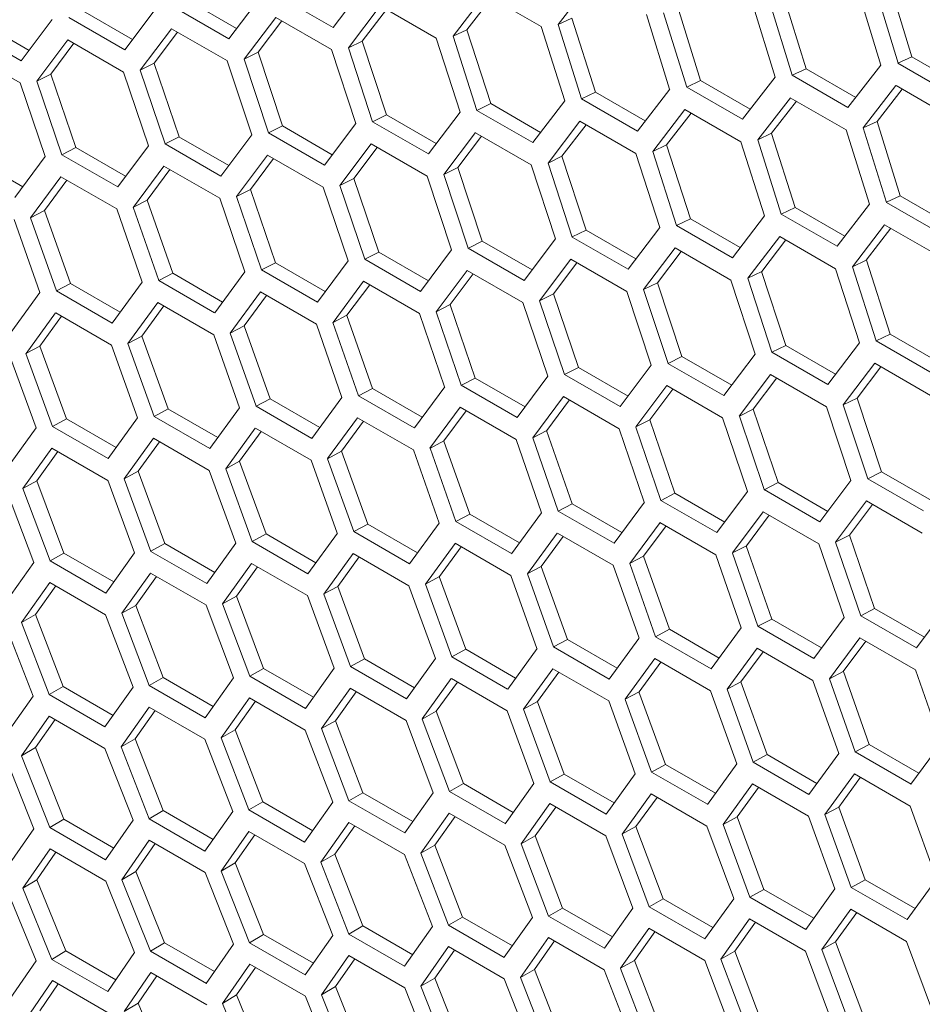
# Model space of a CAD drawing. Units: millimetres. Extents: x 0 to 420, y 0 to 297.
# Drawn here: x 341 to 345, y 70 to 74 of the extents above; entities that cross this region are included whole.
import ezdxf

# ---------------------------------------------------------------- set-up
doc = ezdxf.new("R2010")
doc.units = ezdxf.units.MM
doc.header["$MEASUREMENT"] = 0
doc.layers.add('Capa 1', color=7, linetype='Continuous')

# ---------------------------------------------------------------- blocks, each defined once
blk = doc.blocks.new('block 4')
at = {"layer": 'Capa 1', "color": 7, "lineweight": 5}
for points in [[(342.6261, 74.4628), (342.497, 74.2935)], [(343.4057, 74.3048), (343.5373, 74.4752)], [(344.8343, 74.1745), (344.7429, 74.4758)], [(342.4971, 74.2936), (342.2716, 74.4238)], [(342.9816, 74.2575), (343.1118, 74.4272)], [(343.1117, 74.4273), (343.3372, 74.2971)], [(344.407, 74.1261), (344.3145, 74.427)], [(344.6178, 74.4429), (344.7092, 74.1412)], [(344.7783, 74.1491), (344.6873, 74.4507)], [(342.1075, 74.2895), (341.9067, 74.4056)], [(342.2036, 74.4163), (342.0758, 74.2477)], [(342.5591, 74.211), (342.6879, 74.38)], [(342.688, 74.3801), (342.9134, 74.2499)], [(343.0378, 74.2843), (343.1365, 74.4131)], [(343.9812, 74.0785), (343.8873, 74.3787)], [(344.1894, 74.3936), (344.2822, 74.0926)], [(344.3509, 74.1003), (344.2585, 74.4016)], [(341.6879, 74.2448), (341.4868, 74.3608)], [(341.7826, 74.3705), (341.6563, 74.2026)], [(342.0758, 74.2477), (341.8504, 74.3779)], [(342.6153, 74.2383), (342.7126, 74.366)], [(343.7625, 74.345), (343.8563, 74.0444)], [(343.925, 74.0522), (343.8312, 74.3528)], [(341.2699, 74.2008), (341.0688, 74.3169)], [(341.3632, 74.3255), (341.2379, 74.1583)], [(341.6562, 74.2026), (341.4307, 74.3328)], [(342.1381, 74.1652), (342.2658, 74.3339)], [(342.1943, 74.1929), (342.2903, 74.3196)], [(342.2657, 74.3337), (342.4911, 74.2036)], [(343.4618, 74.3312), (343.4057, 74.3047)], [(343.5007, 74.0048), (343.4058, 74.3047)], [(343.5569, 74.0315), (343.4616, 74.3311)], [(341.238, 74.1582), (341.0126, 74.2884)], [(341.7187, 74.1202), (341.845, 74.2882)], [(341.775, 74.1484), (341.8695, 74.274)], [(341.8449, 74.2881), (342.0704, 74.1579)], [(343.0378, 74.2843), (342.9816, 74.2575)], [(343.1341, 73.9854), (343.0378, 74.2842)], [(343.3371, 74.2971), (343.4324, 73.9973)], [(341.3008, 74.076), (341.4257, 74.2432)], [(341.357, 74.1046), (341.4502, 74.2291)], [(341.4258, 74.2432), (341.6512, 74.113)], [(342.6153, 74.2383), (342.5592, 74.2111)], [(342.713, 73.9399), (342.6152, 74.2384)], [(342.9133, 74.25), (343.01, 73.9508)], [(343.078, 73.9582), (342.9817, 74.2577)], [(341.0082, 74.1991), (341.2336, 74.0689)], [(342.1943, 74.1929), (342.1382, 74.1654)], [(342.2933, 73.8952), (342.1942, 74.193)], [(342.4911, 74.2036), (342.5888, 73.9051)], [(342.6568, 73.9123), (342.559, 74.2111)], [(341.775, 74.1484), (341.7188, 74.1202)], [(341.8752, 73.8513), (341.775, 74.1483)], [(342.0703, 74.1579), (342.1694, 73.8598)], [(342.2371, 73.8672), (342.1383, 74.1653)], [(344.7092, 74.1412), (344.5762, 73.9701)], [(344.8343, 74.1745), (344.7782, 74.1491)], [(345.0037, 74.019), (344.7782, 74.1492)], [(345.0348, 74.0587), (344.8344, 74.1745)], [(341.357, 74.1046), (341.3009, 74.076)], [(341.4586, 73.8082), (341.357, 74.1045)], [(341.6512, 74.113), (341.7517, 73.8156)], [(341.819, 73.8228), (341.7187, 74.1202)], [(344.407, 74.1261), (344.3509, 74.1004)], [(344.5763, 73.9702), (344.3509, 74.1003)], [(344.6075, 74.0103), (344.4071, 74.126)], [(341.2335, 74.0689), (341.3351, 73.7723)], [(341.4024, 73.7792), (341.3008, 74.0759)], [(343.9812, 74.0785), (343.925, 74.0524)], [(344.1818, 73.9626), (343.981, 74.0784)], [(344.2821, 74.0925), (344.1505, 73.9221)], [(343.5569, 74.0315), (343.5008, 74.0047)], [(343.7576, 73.9157), (343.5568, 74.0314)], [(343.8564, 74.0445), (343.7263, 73.8748)], [(344.1505, 73.9221), (343.925, 74.0522)], [(344.6376, 73.8872), (344.7702, 74.0583)], [(344.6937, 73.9131), (344.7953, 74.0436)], [(344.7703, 74.0581), (344.9957, 73.928)], [(343.1341, 73.9854), (343.078, 73.9582)], [(343.3349, 73.8694), (343.1342, 73.9855)], [(343.4324, 73.9973), (343.3033, 73.8279)], [(343.7261, 73.8747), (343.5007, 74.0049)], [(344.212, 73.8392), (344.3436, 74.0096)], [(344.2681, 73.8656), (344.3683, 73.995)], [(344.3434, 74.0096), (344.5688, 73.8794)], [(343.0099, 73.9507), (342.8822, 73.7821)], [(343.3034, 73.8281), (343.0779, 73.9582)], [(343.788, 73.792), (343.9181, 73.9617)], [(343.8441, 73.8187), (343.9428, 73.9475)], [(343.918, 73.9617), (344.1435, 73.8315)], [(342.5889, 73.905), (342.4626, 73.737)], [(342.8822, 73.7822), (342.6567, 73.9123)], [(342.713, 73.9399), (342.6568, 73.9124)], [(342.9138, 73.8239), (342.7131, 73.94)], [(343.3654, 73.7454), (343.4942, 73.9144)], [(343.4942, 73.9146), (343.7196, 73.7844)], [(344.6937, 73.9131), (344.6376, 73.8874)], [(344.7875, 73.6129), (344.6936, 73.9131)], [(342.4625, 73.737), (342.2371, 73.8672)], [(342.2933, 73.8952), (342.2372, 73.867)], [(342.4942, 73.7792), (342.2931, 73.8953)], [(342.9444, 73.6997), (343.0721, 73.8683)], [(343.072, 73.8682), (343.2974, 73.738)], [(343.4216, 73.7727), (343.5189, 73.9004)], [(344.2681, 73.8656), (344.212, 73.8391)], [(344.3632, 73.566), (344.2679, 73.8655)], [(344.5688, 73.8794), (344.6627, 73.5789)], [(344.7313, 73.5867), (344.6375, 73.8872)], [(342.0443, 73.6927), (341.8189, 73.8228)], [(341.8752, 73.8513), (341.8191, 73.8227)], [(342.0762, 73.7352), (341.8751, 73.8513)], [(342.1695, 73.86), (342.0443, 73.6927)], [(342.525, 73.6547), (342.6513, 73.8226)], [(342.6513, 73.8225), (342.8767, 73.6923)], [(343.0006, 73.7274), (343.0966, 73.854)], [(344.1434, 73.8316), (344.2387, 73.5317)], [(344.3071, 73.5393), (344.2122, 73.8391)], [(341.4586, 73.8082), (341.4025, 73.7793)], [(341.6597, 73.6921), (341.4587, 73.8081)], [(341.7516, 73.8157), (341.6278, 73.6492)], [(342.5812, 73.6828), (342.6757, 73.8084)], [(343.7197, 73.7844), (343.8163, 73.4853)], [(343.8441, 73.8187), (343.788, 73.7919)], [(343.8843, 73.4926), (343.788, 73.7921)], [(343.9404, 73.5198), (343.8441, 73.8186)], [(341.2448, 73.6497), (341.0437, 73.7658)], [(341.3353, 73.7723), (341.2129, 73.6065)], [(341.6278, 73.6491), (341.4023, 73.7793)], [(342.1071, 73.6104), (342.232, 73.7777)], [(342.1634, 73.639), (342.2565, 73.7635)], [(342.2321, 73.7776), (342.4575, 73.6474)], [(343.4631, 73.4467), (343.3653, 73.7455)], [(343.4216, 73.7727), (343.3655, 73.7455)], [(343.5193, 73.4743), (343.4215, 73.7728)], [(341.6908, 73.567), (341.8143, 73.7335)], [(341.7471, 73.596), (341.8388, 73.7195)], [(341.8145, 73.7335), (342.0399, 73.6033)], [(343.0006, 73.7274), (342.9445, 73.6999)], [(343.0996, 73.4297), (343.0005, 73.7274)], [(343.2974, 73.738), (343.3951, 73.4395)], [(341.276, 73.5244), (341.3984, 73.6902)], [(341.3323, 73.5538), (341.4226, 73.6762)], [(341.3984, 73.6902), (341.6238, 73.56)], [(342.5812, 73.6828), (342.5251, 73.6546)], [(342.6815, 73.3857), (342.5813, 73.6828)], [(342.8766, 73.6924), (342.9757, 73.3943)], [(343.0434, 73.4016), (342.9446, 73.6997)], [(342.1634, 73.639), (342.1073, 73.6104)], [(342.2649, 73.3426), (342.1633, 73.6389)], [(342.4575, 73.6475), (342.558, 73.3501)], [(342.6253, 73.3572), (342.525, 73.6546)], [(341.7471, 73.596), (341.691, 73.5671)], [(341.8499, 73.3003), (341.7469, 73.5959)], [(342.0399, 73.6034), (342.1415, 73.3067)], [(342.2087, 73.3137), (342.107, 73.6104)], [(344.7875, 73.6129), (344.7313, 73.5868)], [(344.9567, 73.4565), (344.7313, 73.5867)], [(344.9881, 73.4971), (344.7873, 73.6128)], [(341.3323, 73.5538), (341.2759, 73.5242)], [(341.4365, 73.2587), (341.3324, 73.5537)], [(341.6238, 73.5601), (341.7268, 73.2641)], [(341.7937, 73.2709), (341.6906, 73.5669)], [(344.3632, 73.566), (344.3071, 73.5392)], [(344.5639, 73.4501), (344.3631, 73.5662)], [(344.6628, 73.5789), (344.5326, 73.4092)], [(341.2092, 73.5175), (341.3136, 73.2223)], [(341.3802, 73.2289), (341.2761, 73.5242)], [(343.9404, 73.5198), (343.8843, 73.4926)], [(344.1412, 73.4038), (343.9405, 73.5199)], [(344.2387, 73.5317), (344.1096, 73.3624)], [(344.5324, 73.4091), (344.307, 73.5393)], [(343.5193, 73.4743), (343.4631, 73.4468)], [(343.7201, 73.3584), (343.5194, 73.4744)], [(343.8162, 73.4852), (343.6885, 73.3165)], [(344.1097, 73.3625), (343.8842, 73.4926)], [(344.5943, 73.3264), (344.7244, 73.4961)], [(344.6504, 73.3532), (344.7491, 73.4819)], [(344.7244, 73.4961), (344.9498, 73.366)], [(343.0996, 73.4297), (343.0435, 73.4014)], [(343.3005, 73.3136), (343.0994, 73.4297)], [(343.3952, 73.4394), (343.2689, 73.2715)], [(343.6885, 73.3166), (343.463, 73.4467)], [(344.1717, 73.2799), (344.3005, 73.4489)], [(344.2279, 73.3071), (344.3252, 73.4348)], [(344.3005, 73.449), (344.5259, 73.3188)], [(342.6815, 73.3857), (342.6254, 73.3572)], [(342.8825, 73.2697), (342.6814, 73.3857)], [(342.9758, 73.3944), (342.8505, 73.2272)], [(343.2688, 73.2714), (343.0433, 73.4016)], [(343.7508, 73.2341), (343.8785, 73.4028)], [(343.807, 73.2618), (343.9029, 73.3884)], [(343.8783, 73.4026), (344.1037, 73.2724)], [(342.5579, 73.3502), (342.4341, 73.1836)], [(342.8506, 73.2271), (342.6252, 73.3573)], [(343.3313, 73.1891), (343.4576, 73.357)], [(343.4576, 73.3569), (343.683, 73.2268)], [(344.6504, 73.3532), (344.5943, 73.3264)], [(344.7468, 73.0542), (344.6505, 73.353)], [(342.1416, 73.3067), (342.0192, 73.1409)], [(342.4341, 73.1835), (342.2087, 73.3137)], [(342.2649, 73.3426), (342.2088, 73.3137)], [(342.466, 73.2265), (342.2649, 73.3426)], [(342.9134, 73.1449), (343.0383, 73.3121)], [(343.0384, 73.3121), (343.2638, 73.1819)], [(343.3875, 73.2172), (343.4821, 73.3428)], [(344.2279, 73.3071), (344.1718, 73.2799)], [(344.3256, 73.0088), (344.2278, 73.3072)], [(344.5259, 73.3188), (344.6226, 73.0197)], [(344.6906, 73.027), (344.5943, 73.3266)], [(341.8499, 73.3003), (341.7935, 73.271)], [(342.019, 73.1407), (341.7936, 73.2709)], [(342.0511, 73.1841), (341.85, 73.3002)], [(342.4971, 73.1014), (342.6206, 73.2679)], [(342.6207, 73.268), (342.8461, 73.1378)], [(342.9697, 73.1735), (343.0628, 73.298)], [(344.1037, 73.2724), (344.2014, 72.974)], [(344.2694, 72.9812), (344.1716, 73.2799)], [(341.4365, 73.2587), (341.38, 73.2288)], [(341.6055, 73.0988), (341.3801, 73.2289)], [(341.6377, 73.1426), (341.4366, 73.2586)], [(341.7268, 73.264), (341.6054, 73.0986)], [(342.5534, 73.1304), (342.6451, 73.2539)], [(343.683, 73.2268), (343.7821, 72.9287)], [(343.8497, 72.936), (343.7506, 73.2341)], [(343.807, 73.2618), (343.7509, 73.2343)], [(343.9059, 72.9641), (343.8068, 73.2618)], [(341.3136, 73.2222), (341.1936, 73.0575)], [(342.0824, 73.0588), (342.2048, 73.2246)], [(342.1386, 73.0883), (342.2289, 73.2107)], [(342.2047, 73.2246), (342.4301, 73.0945)], [(343.4316, 72.8916), (343.3313, 73.189)], [(343.3875, 73.2172), (343.3314, 73.189)], [(343.4878, 72.9202), (343.3876, 73.2172)], [(341.6691, 73.0169), (341.7901, 73.182)], [(341.7254, 73.0468), (341.8143, 73.1682)], [(341.7902, 73.1821), (342.0156, 73.0519)], [(342.9697, 73.1735), (342.9136, 73.1449)], [(343.0713, 72.877), (342.9697, 73.1734)], [(343.2638, 73.1819), (343.3643, 72.8845)], [(341.2574, 72.9759), (341.377, 73.1403)], [(341.3137, 73.0063), (341.4012, 73.1266)], [(341.3772, 73.1404), (341.6026, 73.0102)], [(342.5534, 73.1304), (342.4973, 73.1015)], [(342.6562, 72.8347), (342.5532, 73.1303)], [(342.8462, 73.1378), (342.9478, 72.8411)], [(343.015, 72.8481), (342.9134, 73.1448)], [(342.1386, 73.0883), (342.0822, 73.0586)], [(342.2428, 72.7932), (342.1387, 73.0881)], [(342.4301, 73.0945), (342.5331, 72.7985)], [(342.6, 72.8053), (342.4969, 73.1013)], [(341.7254, 73.0468), (341.669, 73.0169)], [(341.8309, 72.7525), (341.7254, 73.0467)], [(342.0156, 73.052), (342.12, 72.7567)], [(342.1865, 72.7633), (342.0824, 73.0586)], [(344.916, 72.8969), (344.6905, 73.0271)], [(344.7468, 73.0542), (344.6907, 73.027)], [(344.9475, 72.9383), (344.7468, 73.0543)], [(341.3137, 73.0063), (341.2573, 72.9759)], [(341.4205, 72.7126), (341.3136, 73.0061)], [(341.6026, 73.0103), (341.708, 72.7157)], [(341.7746, 72.7222), (341.6691, 73.0167)], [(344.3256, 73.0088), (344.2695, 72.9813)], [(344.5265, 72.8928), (344.3257, 73.0088)], [(344.6225, 73.0196), (344.4948, 72.851)], [(341.1911, 72.9694), (341.298, 72.6755)], [(341.3642, 72.6819), (341.2573, 72.9761)], [(343.9059, 72.9641), (343.8498, 72.9359)], [(344.1069, 72.8481), (343.9058, 72.9641)], [(344.2015, 72.9738), (344.0752, 72.8059)], [(344.4948, 72.851), (344.2693, 72.9812)], [(343.4878, 72.9202), (343.4317, 72.8916)], [(343.6888, 72.8041), (343.4877, 72.9202)], [(343.7821, 72.9288), (343.6569, 72.7616)], [(344.0751, 72.8059), (343.8496, 72.9361)], [(344.557, 72.7685), (344.6847, 72.9372)], [(344.6132, 72.7962), (344.7092, 72.9229)], [(344.6846, 72.937), (344.91, 72.8068)], [(343.0713, 72.877), (343.0152, 72.8481)], [(343.2723, 72.7609), (343.0712, 72.877)], [(343.3642, 72.8846), (343.2404, 72.7181)], [(343.657, 72.7615), (343.4315, 72.8917)], [(344.1376, 72.7235), (344.2639, 72.8914)], [(344.1938, 72.7517), (344.2884, 72.8773)], [(344.2639, 72.8914), (344.4893, 72.7612)], [(342.6562, 72.8347), (342.5998, 72.8054)], [(342.8574, 72.7185), (342.6563, 72.8346)], [(342.9479, 72.8411), (342.8255, 72.6753)], [(343.2404, 72.7179), (343.0149, 72.8481)], [(343.7198, 72.6793), (343.8446, 72.8465)], [(343.776, 72.7079), (343.8691, 72.8324)], [(343.8447, 72.8465), (344.0701, 72.7163)], [(342.2428, 72.7932), (342.1863, 72.7632)], [(342.444, 72.677), (342.2429, 72.793)], [(342.5331, 72.7985), (342.4117, 72.633)], [(342.8253, 72.6752), (342.5999, 72.8053)], [(343.3034, 72.6358), (343.4273, 72.8024)], [(343.3597, 72.6649), (343.4514, 72.7884)], [(343.4271, 72.8024), (343.6525, 72.6722)], [(344.6132, 72.7962), (344.5571, 72.7687)], [(344.7122, 72.4985), (344.6131, 72.7963)], [(341.8309, 72.7525), (341.7744, 72.7221)], [(342.0322, 72.6362), (341.8307, 72.7523)], [(342.1199, 72.7566), (341.9999, 72.5919)], [(342.4119, 72.6332), (342.1864, 72.7634)], [(342.8886, 72.5932), (343.011, 72.759)], [(343.011, 72.759), (343.2364, 72.6289)], [(344.1938, 72.7517), (344.1377, 72.7234)], [(344.2941, 72.4546), (344.1939, 72.7516)], [(344.4893, 72.7612), (344.5884, 72.4631)], [(344.656, 72.4705), (344.5569, 72.7686)], [(341.4205, 72.7126), (341.3641, 72.6819)], [(341.6218, 72.5963), (341.4204, 72.7128)], [(341.7082, 72.7156), (341.5897, 72.5516)], [(342, 72.592), (341.7745, 72.7222)], [(342.4754, 72.5514), (342.5964, 72.7165)], [(342.5965, 72.7165), (342.8219, 72.5864)], [(342.9449, 72.6227), (343.0352, 72.7451)], [(344.0701, 72.7164), (344.1706, 72.419)], [(344.2379, 72.4261), (344.1377, 72.7235)], [(341.2981, 72.6754), (341.1806, 72.5121)], [(341.5896, 72.5517), (341.3641, 72.6819)], [(342.0637, 72.5103), (342.1833, 72.6747)], [(342.1835, 72.6748), (342.4089, 72.5447)], [(342.5317, 72.5813), (342.6206, 72.7026)], [(343.6524, 72.6722), (343.754, 72.3755)], [(343.8213, 72.3825), (343.7197, 72.6792)], [(343.776, 72.7079), (343.7199, 72.6793)], [(343.8776, 72.4115), (343.776, 72.7078)], [(341.6536, 72.4702), (341.7721, 72.6338)], [(341.7721, 72.6339), (341.9975, 72.5038)], [(342.1201, 72.5407), (342.2075, 72.661)], [(343.2364, 72.6289), (343.3394, 72.3329)], [(343.3597, 72.6649), (343.3032, 72.636)], [(343.4063, 72.3397), (343.3032, 72.6357)], [(343.4626, 72.3692), (343.3596, 72.6648)], [(341.245, 72.4309), (341.3621, 72.5938)], [(341.3622, 72.5939), (341.5876, 72.4637)], [(341.7099, 72.5009), (341.7964, 72.6198)], [(342.9449, 72.6227), (342.8885, 72.593)], [(342.9928, 72.2978), (342.8887, 72.5931)], [(343.0491, 72.3276), (342.945, 72.6225)], [(341.3013, 72.4621), (341.3864, 72.5799)], [(342.5317, 72.5813), (342.4753, 72.5513)], [(342.5808, 72.2566), (342.4753, 72.5512)], [(342.6372, 72.2869), (342.5317, 72.5811)], [(342.8219, 72.5864), (342.9263, 72.2911)], [(342.1201, 72.5407), (342.0636, 72.5104)], [(342.1705, 72.2163), (342.0636, 72.5105)], [(342.2268, 72.247), (342.1199, 72.5405)], [(342.4089, 72.5447), (342.5143, 72.2501)], [(341.7099, 72.5009), (341.6535, 72.4703)], [(341.7617, 72.1768), (341.6537, 72.47)], [(341.818, 72.208), (341.71, 72.5008)], [(341.9974, 72.5038), (342.1043, 72.2099)], [(344.8814, 72.3403), (344.656, 72.4705)], [(344.7122, 72.4985), (344.6561, 72.4703)], [(344.9132, 72.3825), (344.7121, 72.4985)], [(341.3013, 72.4621), (341.2449, 72.4307)], [(341.3544, 72.1382), (341.245, 72.4307)], [(341.4107, 72.1698), (341.3013, 72.4619)], [(341.5876, 72.4638), (341.6959, 72.1706)], [(344.2941, 72.4546), (344.238, 72.426)], [(344.4951, 72.3385), (344.294, 72.4546)], [(344.5884, 72.4632), (344.4632, 72.296)], [(341.1792, 72.4246), (341.2889, 72.1321)], [(343.8776, 72.4115), (343.8215, 72.3826)], [(344.0787, 72.2954), (343.8776, 72.4114)], [(344.1706, 72.419), (344.0467, 72.2525)], [(344.4633, 72.2959), (344.2378, 72.4261)], [(343.4626, 72.3692), (343.4061, 72.3399)], [(343.6637, 72.253), (343.4626, 72.369)], [(343.7542, 72.3756), (343.6318, 72.2098)], [(344.0467, 72.2524), (343.8213, 72.3826)], [(344.5261, 72.2137), (344.6509, 72.3809)], [(344.5823, 72.2423), (344.6754, 72.3668)], [(344.651, 72.3809), (344.8764, 72.2507)], [(343.0491, 72.3276), (342.9926, 72.2976)], [(343.2503, 72.2114), (343.0492, 72.3275)], [(343.3395, 72.3329), (343.2181, 72.1675)], [(343.6317, 72.2096), (343.4062, 72.3398)], [(344.1097, 72.1703), (344.2332, 72.3368)], [(344.166, 72.1993), (344.2577, 72.3228)], [(344.2334, 72.3368), (344.4588, 72.2066)], [(342.6372, 72.2869), (342.5807, 72.2565)], [(342.8385, 72.1707), (342.637, 72.2867)], [(342.9262, 72.2911), (342.8063, 72.1263)], [(343.2182, 72.1676), (342.9927, 72.2978)], [(343.695, 72.1276), (343.8174, 72.2934)], [(343.7513, 72.1571), (343.8416, 72.2795)], [(343.8173, 72.2935), (344.0427, 72.1633)], [(342.2268, 72.247), (342.1703, 72.2163)], [(342.4282, 72.1307), (342.2267, 72.2472)], [(342.5145, 72.2501), (342.396, 72.086)], [(342.8063, 72.1265), (342.5808, 72.2566)], [(343.2817, 72.0858), (343.4027, 72.2509)], [(343.338, 72.1157), (343.4269, 72.2371)], [(343.4028, 72.251), (343.6282, 72.1208)], [(344.5823, 72.2423), (344.5262, 72.2137)], [(344.6838, 71.9459), (344.5822, 72.2422)], [(341.818, 72.208), (341.7615, 72.177)], [(342.0194, 72.0917), (341.8179, 72.2081)], [(342.1044, 72.2099), (341.9869, 72.0465)], [(342.3959, 72.0862), (342.1704, 72.2163)], [(342.87, 72.0448), (342.9896, 72.2092)], [(342.9264, 72.0751), (343.0138, 72.1954)], [(342.9898, 72.2093), (343.2152, 72.0791)], [(344.166, 72.1993), (344.1099, 72.1704)], [(344.2688, 71.9036), (344.1658, 72.1992)], [(344.4588, 72.2067), (344.5604, 71.91)], [(344.6276, 71.917), (344.526, 72.2136)], [(341.4107, 72.1698), (341.3543, 72.1381)], [(341.6122, 72.0535), (341.4107, 72.1699)], [(341.6958, 72.1705), (341.5797, 72.0079)], [(341.987, 72.0467), (341.7616, 72.1768)], [(342.4599, 72.0046), (342.5784, 72.1683)], [(342.5162, 72.0354), (342.6027, 72.1543)], [(342.5784, 72.1684), (342.8038, 72.0382)], [(343.7513, 72.1571), (343.6948, 72.1275)], [(343.8554, 71.862), (343.7513, 72.157)], [(344.0427, 72.1633), (344.1457, 71.8674)], [(344.2126, 71.8742), (344.1096, 72.1701)], [(341.2888, 72.1321), (341.1741, 71.9705)], [(341.5798, 72.0081), (341.3543, 72.1383)], [(342.0513, 71.9653), (342.1684, 72.1282)], [(342.1077, 71.9965), (342.1927, 72.1143)], [(342.1685, 72.1283), (342.3939, 71.9982)], [(343.338, 72.1157), (343.2815, 72.0857)], [(343.4435, 71.8213), (343.338, 72.1155)], [(343.6282, 72.1208), (343.7326, 71.8256)], [(343.7991, 71.8322), (343.695, 72.1275)], [(341.6443, 71.9268), (341.76, 72.0891)], [(341.7007, 71.9584), (341.7843, 72.0752)], [(341.7601, 72.0892), (341.9856, 71.959)], [(342.9264, 72.0751), (342.8699, 72.0448)], [(343.0331, 71.7815), (342.9262, 72.075)], [(343.2152, 72.0791), (343.3206, 71.7845)], [(343.3872, 71.7911), (343.2817, 72.0856)], [(341.2388, 71.8892), (341.3534, 72.0508)], [(341.2952, 71.9213), (341.3774, 72.037)], [(341.3533, 72.0508), (341.5788, 71.9206)], [(342.5162, 72.0354), (342.4598, 72.0047)], [(342.6243, 71.7424), (342.5163, 72.0352)], [(342.8038, 72.0382), (342.9106, 71.7444)], [(342.9768, 71.7507), (342.8699, 72.0446)], [(342.1077, 71.9965), (342.0512, 71.9651)], [(342.217, 71.7042), (342.1076, 71.9963)], [(342.3939, 71.9982), (342.5022, 71.705)], [(342.568, 71.7113), (342.46, 72.0044)], [(341.7007, 71.9584), (341.6442, 71.9267)], [(341.8113, 71.6669), (341.7005, 71.9583)], [(341.9855, 71.959), (342.0952, 71.6665)], [(342.1606, 71.6727), (342.0513, 71.9651)], [(344.9768, 71.9534), (344.853, 71.7869)], [(341.2952, 71.9213), (341.2387, 71.8892)], [(341.4071, 71.6305), (341.2953, 71.9212)], [(341.5788, 71.9207), (341.6895, 71.6289)], [(341.755, 71.6349), (341.6442, 71.9267)], [(344.853, 71.7868), (344.6276, 71.917)], [(344.6838, 71.9459), (344.6277, 71.917)], [(344.8849, 71.8298), (344.6838, 71.9459)], [(341.1735, 71.8832), (341.2857, 71.5922)], [(341.3508, 71.598), (341.2389, 71.8891)], [(344.2688, 71.9036), (344.2124, 71.8743)], [(344.438, 71.744), (344.2125, 71.8742)], [(344.47, 71.7874), (344.2689, 71.9035)], [(344.5605, 71.91), (344.4381, 71.7442)], [(343.8554, 71.862), (343.7989, 71.832)], [(344.0566, 71.7459), (343.8555, 71.8619)], [(344.1457, 71.8673), (344.0243, 71.7019)], [(343.4435, 71.8213), (343.387, 71.791)], [(343.6447, 71.7051), (343.4433, 71.8212)], [(343.7325, 71.8255), (343.6126, 71.6607)], [(344.0245, 71.702), (343.799, 71.8322)], [(344.5013, 71.662), (344.6237, 71.8278)], [(344.5575, 71.6915), (344.6478, 71.8139)], [(344.6236, 71.8279), (344.849, 71.6977)], [(343.0331, 71.7815), (342.9767, 71.7508)], [(343.2345, 71.6652), (343.033, 71.7816)], [(343.3208, 71.7845), (343.2023, 71.6204)], [(343.6125, 71.6609), (343.3871, 71.7911)], [(344.088, 71.6202), (344.209, 71.7853)], [(344.1443, 71.6501), (344.2332, 71.7715)], [(344.2091, 71.7854), (344.4345, 71.6552)], [(342.6243, 71.7424), (342.5678, 71.7114)], [(342.8257, 71.6261), (342.6243, 71.7425)], [(342.9107, 71.7443), (342.7932, 71.581)], [(343.2022, 71.6206), (342.9768, 71.7508)], [(343.6764, 71.5792), (343.7959, 71.7436)], [(343.7327, 71.6096), (343.8201, 71.7298)], [(343.7961, 71.7437), (344.0215, 71.6135)], [(342.217, 71.7042), (342.1606, 71.6725)], [(342.4185, 71.5879), (342.217, 71.7043)], [(342.5021, 71.705), (342.386, 71.5423)], [(342.7934, 71.5811), (342.5679, 71.7113)], [(343.2662, 71.539), (343.3847, 71.7027)], [(343.3226, 71.5698), (343.409, 71.6887)], [(343.3846, 71.7028), (343.6101, 71.5726)], [(344.5575, 71.6915), (344.5011, 71.6619)], [(344.6617, 71.3965), (344.5576, 71.6914)], [(344.849, 71.6978), (344.952, 71.4018)], [(341.8113, 71.6669), (341.7548, 71.6348)], [(341.9804, 71.5048), (341.7549, 71.6349)], [(342.0128, 71.5506), (341.8114, 71.667)], [(342.0951, 71.6665), (341.9804, 71.5049)], [(342.3861, 71.5425), (342.1606, 71.6727)], [(342.8576, 71.4997), (342.9747, 71.6627)], [(342.914, 71.5309), (342.999, 71.6487)], [(342.9748, 71.6628), (343.2002, 71.5326)], [(344.1443, 71.6501), (344.0879, 71.6201)], [(344.2498, 71.3558), (344.1443, 71.65)], [(344.4345, 71.6552), (344.5389, 71.36)], [(344.6054, 71.3666), (344.5013, 71.6619)], [(341.4071, 71.6305), (341.3507, 71.598)], [(341.5762, 71.4679), (341.3507, 71.5981)], [(341.6087, 71.5141), (341.4073, 71.6305)], [(341.6896, 71.6289), (341.576, 71.468)], [(342.4506, 71.4612), (342.5663, 71.6235)], [(342.507, 71.4929), (342.5906, 71.6097)], [(342.5665, 71.6236), (342.7919, 71.4934)], [(343.7327, 71.6096), (343.6762, 71.5792)], [(343.8394, 71.3159), (343.7325, 71.6094)], [(344.0215, 71.6135), (344.1269, 71.319)], [(344.1935, 71.3255), (344.088, 71.62)], [(341.1735, 71.4319), (341.2857, 71.5921)], [(342.0451, 71.4236), (342.1598, 71.5852)], [(342.1015, 71.4557), (342.1837, 71.5714)], [(342.1597, 71.5852), (342.3851, 71.4551)], [(343.3226, 71.5698), (343.2661, 71.5391)], [(343.4306, 71.2768), (343.3226, 71.5696)], [(343.6101, 71.5727), (343.717, 71.2788)], [(343.7831, 71.2852), (343.6762, 71.579)], [(341.6412, 71.3869), (341.7545, 71.5478)], [(341.6976, 71.4194), (341.7783, 71.5341)], [(341.7544, 71.5478), (341.9798, 71.4176)], [(342.914, 71.5309), (342.8575, 71.4995)], [(343.0233, 71.2387), (342.9139, 71.5308)], [(343.2002, 71.5326), (343.3085, 71.2395)], [(343.3743, 71.2457), (343.2663, 71.5389)], [(341.3508, 71.5112), (341.2389, 71.351)], [(341.3746, 71.4974), (341.2952, 71.3842)], [(341.5762, 71.3811), (341.3507, 71.5112)], [(342.507, 71.4929), (342.4505, 71.4611)], [(342.6176, 71.2013), (342.5068, 71.4927)], [(342.7918, 71.4934), (342.9016, 71.201)], [(342.967, 71.2071), (342.8576, 71.4995)], [(342.1015, 71.4557), (342.045, 71.4236)], [(342.2134, 71.1649), (342.1016, 71.4556)], [(342.385, 71.4551), (342.4958, 71.1634)], [(342.5612, 71.1694), (342.4504, 71.4611)], [(341.6976, 71.4194), (341.6411, 71.387)], [(341.6976, 71.4194), (341.8108, 71.1295)], [(341.9799, 71.4176), (342.092, 71.1266)], [(342.157, 71.1325), (342.0452, 71.4235)], [(344.6617, 71.3965), (344.6052, 71.3665)], [(344.8629, 71.2803), (344.6618, 71.3963)], [(344.952, 71.4018), (344.8307, 71.2363)], [(341.2952, 71.3841), (341.2387, 71.3512)], [(341.2952, 71.3841), (341.4098, 71.0948)], [(341.6896, 71.0908), (341.576, 71.3811)], [(341.6412, 71.3869), (341.7545, 71.0966)], [(344.2498, 71.3558), (344.1933, 71.3254)], [(344.5388, 71.3599), (344.4188, 71.1952)], [(344.8308, 71.2365), (344.6053, 71.3667)], [(341.2888, 71.0559), (341.1741, 71.3455)], [(341.2388, 71.3511), (341.3534, 71.0614)], [(344.0408, 71.1996), (343.8393, 71.316)], [(344.1271, 71.3189), (344.0086, 71.1549)], [(344.4189, 71.1953), (344.1934, 71.3255)], [(344.4511, 71.2395), (344.2496, 71.3556)], [(343.4306, 71.2768), (343.3741, 71.2458)], [(343.632, 71.1605), (343.4306, 71.2769)], [(343.717, 71.2788), (343.5995, 71.1154)], [(343.8394, 71.3159), (343.783, 71.2852)], [(344.0085, 71.155), (343.7831, 71.2852)], [(344.4827, 71.1136), (344.6023, 71.278)], [(344.6024, 71.2781), (344.8278, 71.1479)], [(343.0233, 71.2387), (342.9668, 71.2069)], [(343.2248, 71.1223), (343.0234, 71.2387)], [(343.3084, 71.2394), (343.1923, 71.0768)], [(343.5997, 71.1156), (343.3742, 71.2457)], [(344.0725, 71.0734), (344.1911, 71.2371)], [(344.191, 71.2372), (344.4164, 71.1071)], [(344.539, 71.144), (344.6264, 71.2643)], [(342.6176, 71.2013), (342.5612, 71.1692)], [(342.8191, 71.085), (342.6177, 71.2014)], [(342.9014, 71.2009), (342.7868, 71.0394)], [(343.1924, 71.0769), (342.9669, 71.2071)], [(343.6639, 71.0341), (343.7811, 71.1971)], [(343.7811, 71.1972), (344.0065, 71.067)], [(344.1289, 71.1042), (344.2153, 71.2231)], [(342.2134, 71.1649), (342.157, 71.1325)], [(342.415, 71.0485), (342.2135, 71.1649)], [(342.4959, 71.1633), (342.3823, 71.0024)], [(342.7866, 71.0392), (342.5612, 71.1693)], [(343.2569, 70.9956), (343.3726, 71.1579)], [(343.3728, 71.158), (343.5982, 71.0278)], [(343.7203, 71.0654), (343.8053, 71.1832)], [(341.8108, 71.1294), (341.7543, 71.0966)], [(341.8108, 71.1294), (342.0126, 71.013)], [(341.9799, 70.9664), (342.092, 71.1265)], [(342.3825, 71.0023), (342.157, 71.1325)], [(342.8515, 70.958), (342.9661, 71.1196)], [(342.966, 71.1196), (343.1914, 70.9895)], [(343.3132, 71.0273), (343.3968, 71.1441)], [(344.539, 71.144), (344.4825, 71.1136)], [(344.6457, 70.8503), (344.5388, 71.1438)], [(344.8278, 71.148), (344.9333, 70.8534)], [(341.4097, 71.0948), (341.3533, 71.0616)], [(341.4097, 71.0948), (341.6115, 70.9784)], [(341.5788, 70.9313), (341.6895, 71.0908)], [(341.7544, 71.0965), (341.9798, 70.9663)], [(342.4475, 70.9213), (342.5607, 71.0822)], [(342.5607, 71.0822), (342.7862, 70.952)], [(342.9078, 70.9901), (342.9899, 71.1059)], [(344.1289, 71.1042), (344.0724, 71.0735)], [(344.2369, 70.8113), (344.129, 71.1041)], [(344.4163, 71.1071), (344.5232, 70.8132)], [(344.5894, 70.8196), (344.4825, 71.1134)], [(341.1792, 70.8972), (341.2889, 71.0559)], [(341.3533, 71.0614), (341.5788, 70.9313)], [(342.157, 71.0456), (342.0452, 70.8855)], [(342.3825, 70.9155), (342.157, 71.0457)], [(342.5039, 70.9539), (342.5846, 71.0685)], [(343.7203, 71.0654), (343.6638, 71.034)], [(343.8296, 70.7731), (343.7203, 71.0652)], [(344.0065, 71.067), (344.1148, 70.7739)], [(344.1805, 70.7801), (344.0726, 71.0733)], [(341.755, 71.0099), (341.6442, 70.8505)], [(341.9804, 70.8798), (341.7549, 71.01)], [(342.1809, 71.0318), (342.1015, 70.9186)], [(343.3132, 71.0273), (343.2568, 70.9956)], [(343.4239, 70.7358), (343.3131, 71.0272)], [(343.5981, 71.0279), (343.7079, 70.7354)], [(343.7733, 70.7415), (343.6639, 71.034)], [(341.3544, 70.9752), (341.245, 70.8164)], [(341.3781, 70.9615), (341.3012, 70.8503)], [(341.5798, 70.845), (341.3543, 70.9752)], [(341.7787, 70.9962), (341.7008, 70.884)], [(342.9078, 70.9901), (342.8513, 70.958)], [(342.9634, 70.6669), (342.8515, 70.9579)], [(343.0197, 70.6994), (342.9079, 70.9901)], [(343.1914, 70.9895), (343.3021, 70.6978)], [(343.3676, 70.7038), (343.2568, 70.9955)], [(342.1015, 70.9185), (342.045, 70.8856)], [(342.1015, 70.9185), (342.2161, 70.6292)], [(342.5039, 70.9539), (342.4474, 70.9214)], [(342.4475, 70.9213), (342.5607, 70.631)], [(342.5039, 70.9539), (342.6171, 70.6639)], [(342.7861, 70.952), (342.8983, 70.661)], [(341.7007, 70.884), (341.6442, 70.8505)], [(341.7007, 70.884), (341.8163, 70.5954)], [(342.0951, 70.5903), (341.9804, 70.8799)], [(342.0451, 70.8855), (342.1598, 70.5959)], [(342.4959, 70.6252), (342.3823, 70.9155)], [(341.3013, 70.8504), (341.2449, 70.8165)], [(341.3013, 70.8504), (341.4185, 70.5625)], [(341.6958, 70.5563), (341.5797, 70.8449)], [(341.6443, 70.8506), (341.76, 70.5617)], [(344.6457, 70.8503), (344.5893, 70.8196)], [(344.8471, 70.7341), (344.6456, 70.8505)], [(344.9334, 70.8533), (344.8149, 70.6893)], [(341.2981, 70.5232), (341.1806, 70.8111)], [(341.245, 70.8166), (341.3621, 70.5284)], [(344.2369, 70.8113), (344.1805, 70.7802)], [(344.4383, 70.695), (344.2369, 70.8114)], [(344.5233, 70.8132), (344.4058, 70.6498)], [(344.8148, 70.6894), (344.5893, 70.8196)], [(343.8296, 70.7731), (343.7732, 70.7414)], [(344.0311, 70.6568), (343.8297, 70.7732)], [(344.1148, 70.7738), (343.9987, 70.6112)], [(344.406, 70.65), (344.1805, 70.7802)], [(343.4239, 70.7358), (343.3675, 70.7037)], [(343.6255, 70.6194), (343.424, 70.7358)], [(343.7077, 70.7354), (343.5931, 70.5738)], [(343.9987, 70.6114), (343.7732, 70.7415)], [(344.4703, 70.5685), (344.5874, 70.7315)], [(344.5874, 70.7316), (344.8128, 70.6015)], [(343.0197, 70.6994), (342.9633, 70.6669)], [(343.2213, 70.583), (343.0199, 70.6994)], [(343.3022, 70.6978), (343.1886, 70.5369)], [(343.593, 70.5736), (343.3675, 70.7038)], [(344.0632, 70.5301), (344.1789, 70.6924)], [(344.1791, 70.6924), (344.4045, 70.5623)], [(344.5266, 70.5998), (344.6116, 70.7176)], [(342.6171, 70.6638), (342.5607, 70.631)], [(342.6171, 70.6638), (342.8189, 70.5474)], [(342.7861, 70.5008), (342.8983, 70.661)], [(343.1887, 70.5368), (342.9633, 70.6669)], [(343.6577, 70.4925), (343.7724, 70.654)], [(343.7141, 70.5246), (343.7963, 70.6403)], [(343.7723, 70.6541), (343.9977, 70.5239)], [(344.1195, 70.5617), (344.2032, 70.6785)], [(342.216, 70.6292), (342.1596, 70.5961)], [(342.216, 70.6292), (342.4178, 70.5128)], [(342.385, 70.4657), (342.4958, 70.6252)], [(342.5607, 70.6309), (342.7862, 70.5008)], [(343.2538, 70.4558), (343.367, 70.6166)], [(343.3102, 70.4883), (343.3909, 70.6029)], [(343.367, 70.6166), (343.5925, 70.4864)], [(344.8128, 70.6015), (344.9211, 70.3083)], [(341.4185, 70.5627), (341.362, 70.5285)], [(341.4185, 70.5627), (341.6203, 70.4463)], [(341.8165, 70.5955), (341.76, 70.5616)], [(341.7601, 70.5617), (341.9856, 70.4316)], [(341.8165, 70.5955), (342.0182, 70.4791)], [(341.9855, 70.4316), (342.0952, 70.5903)], [(342.1597, 70.5959), (342.3851, 70.4657)], [(342.9634, 70.58), (342.8515, 70.4199)], [(342.9872, 70.5663), (342.9079, 70.453)], [(343.1887, 70.4499), (342.9633, 70.5801)], [(344.1195, 70.5617), (344.0631, 70.53)], [(344.2302, 70.2702), (344.1194, 70.5616)], [(344.4045, 70.5623), (344.5142, 70.2698)], [(344.5266, 70.5998), (344.4701, 70.5684)], [(344.5796, 70.2759), (344.4702, 70.5684)], [(344.6359, 70.3075), (344.5266, 70.5996)], [(341.1911, 70.3661), (341.298, 70.5231)], [(341.3622, 70.5285), (341.5876, 70.3983)], [(341.5876, 70.3984), (341.6959, 70.5564)], [(342.5612, 70.5444), (342.4504, 70.3849)], [(342.585, 70.5306), (342.5071, 70.4185)], [(342.7866, 70.4142), (342.5612, 70.5444)], [(343.7141, 70.5246), (343.6576, 70.4925)], [(343.826, 70.2338), (343.7142, 70.5245)], [(343.9977, 70.5239), (344.1084, 70.2322)], [(344.1739, 70.2382), (344.0631, 70.5299)], [(342.1606, 70.5096), (342.0513, 70.3509)], [(342.1844, 70.4959), (342.1075, 70.3848)], [(342.3861, 70.3795), (342.1606, 70.5097)], [(343.3102, 70.4883), (343.2537, 70.4558)], [(343.3102, 70.4883), (343.4234, 70.1983)], [(343.5924, 70.4865), (343.7046, 70.1954)], [(343.7697, 70.2013), (343.6579, 70.4924)], [(341.3642, 70.4428), (341.2573, 70.2859)], [(341.5896, 70.3127), (341.3641, 70.4429)], [(341.7617, 70.4758), (341.6537, 70.3181)], [(341.7853, 70.4621), (341.7098, 70.3524)], [(341.987, 70.3456), (341.7616, 70.4758)], [(342.9078, 70.4529), (342.8513, 70.4201)], [(342.9078, 70.4529), (343.0224, 70.1636)], [(343.3022, 70.1596), (343.1886, 70.45)], [(343.2538, 70.4558), (343.367, 70.1654)], [(341.3878, 70.4292), (341.3137, 70.3205)], [(342.507, 70.4184), (342.4505, 70.3849)], [(342.507, 70.4184), (342.6227, 70.1299)], [(342.9014, 70.1247), (342.7868, 70.4143)], [(342.8515, 70.4199), (342.9661, 70.1303)], [(342.1077, 70.3848), (342.0512, 70.351)], [(342.1077, 70.3848), (342.2248, 70.097)], [(342.5021, 70.0907), (342.386, 70.3793)], [(342.4506, 70.385), (342.5663, 70.0961)], [(341.7099, 70.3522), (341.6535, 70.318)], [(341.7099, 70.3522), (341.8285, 70.0654)], [(342.0513, 70.351), (342.1684, 70.0628)]]:
    blk.add_lwpolyline(points, dxfattribs=at)

msp = doc.modelspace()

# ---------------------------------------------------------------- block references
at = {"layer": 'Capa 1'}
msp.add_blockref('block 4', (0, 0), dxfattribs=at)

doc.saveas('drawing.dxf')
